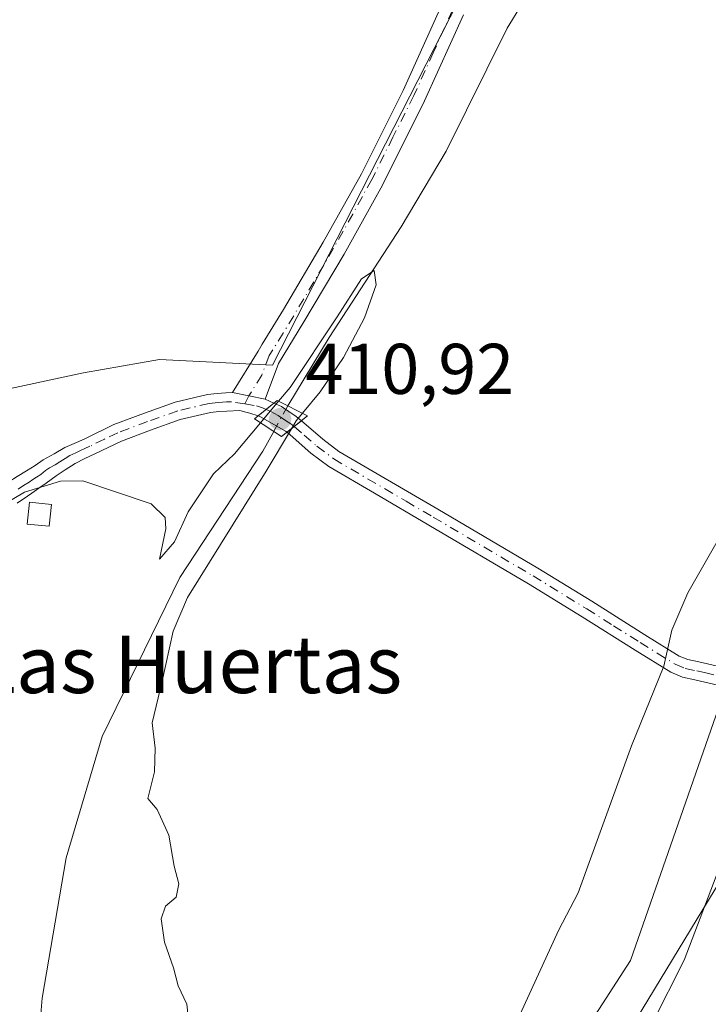
# Model space of a CAD drawing. Units: metres. Extents: x 597247 to 600716, y 4726802 to 4729164.
# Drawn here: x 600490 to 600586, y 4727090 to 4727228 of the extents above; entities that cross this region are included whole.
import ezdxf
from ezdxf.enums import TextEntityAlignment as Align

# ---------------------------------------------------------------- set-up
doc = ezdxf.new("R2010")
doc.units = ezdxf.units.M
doc.header["$MEASUREMENT"] = 0
doc.linetypes.add('DGN Style 4', pattern=[2.6384748266838614, 1.318413404963828, -0.6592067024819142, 0.001648016756204785, -0.6592067024819142])
for name, color, linetype, lineweight in [('Camino Cxs', 7, 'Continuous', 0), ('Camino eje', 30, 'DGN Style 4', 13), ('Corriente natural lineal', 142, 'Continuous', 13), ('Corriente natural lineal oculto', 9, 'DGN Style 4', 13), ('Cultivos herbáceos CxS', 92, 'Continuous', 0), ('Curva de nivel normal', 30, 'Continuous', 0), ('Edificación Cxs', 1, 'Continuous', 13), ('Huerta CxS', 92, 'Continuous', 0), ('Matorral CxS', 135, 'Continuous', 0), ('Núcleo urbano CxS', 7, 'Continuous', 0), ('Puente Cxs', 1, 'Continuous', 13), ('Punto de cota en terreno', 7, 'Continuous', 0), ('Rótulo de punto de cota en construcción', 7, 'Continuous', 0), ('Tendido', 6, 'Continuous', 0), ('Texto cartográfico', 7, 'Continuous', 0)]:
    doc.layers.add(name, color=color, linetype=linetype, lineweight=lineweight)
doc.styles.add('Style-Arial', font='txt')

# ---------------------------------------------------------------- blocks, each defined once
blk = doc.blocks.new('*U7')
at = {"layer": 'Cultivos herbáceos CxS', "color": 92, "linetype": 'Continuous', "lineweight": 0}
blk.add_polyline3d([(600584.6420999998, 4727349.621099999, 414.6103000000003), (600567.1095000004, 4727314.993899999, 414.1787999999942), (600560.1305999998, 4727302.0703, 413.8224000000046), (600557.6133000003, 4727243.536499999, 411.9171000000061), (600524.9023000002, 4727179.3391, 410.9777000000031), (600509.1380000003, 4727180.132400001, 410.9737000000023), (600498.5499, 4727178.291099999, 411.0302999999985), (600485.6602999996, 4727175.529100001, 411.3549999999959), (600471.7219000002, 4727172.0481, 411.8549999999959), (600470.0087000001, 4727156.195499999, 411.0397999999986), (600462.5015000004, 4727150.773700001, 411.2388000000064), (600461.7231000002, 4727150.210899999, 411.2133999999933), (600450.6562999999, 4727144.883300001, 410.9370000000054), (600443.3091000002, 4727135.480599999, 410.3276999999944), (600409.7027000004, 4727088.065500001, 409.2206000000006)], dxfattribs=at)
blk = doc.blocks.new('5PATER')
at = {"layer": 'Núcleo urbano CxS', "linetype": 'Continuous', "lineweight": 0}
h = blk.add_hatch(color=51, dxfattribs=at)
edge = h.paths.add_edge_path()
edge.add_ellipse((0, 0), major_axis=(-0.1095731443231308, -0.1110710700762829), ratio=0.9994222409660322, start_angle=0, end_angle=360)

msp = doc.modelspace()

# ---------------------------------------------------------------- linework, layer by layer
at = {"layer": 'Camino Cxs', "color": 7, "linetype": 'Continuous', "lineweight": 0, "extrusion": (-0.01014425535643403, 0.002019972073036553, 0.9999465054672113), "elevation": 3867.76090449718, "flags": 128}
msp.add_lwpolyline([(600492.6083760096, 4727177.341461367), (600497.178629817, 4727176.431459512)], dxfattribs=at)
msp.add_lwpolyline([(600492.6083760096, 4727177.341461367), (600497.178629817, 4727176.431459512)], dxfattribs=at)
at = {"layer": 'Camino Cxs', "color": 7, "linetype": 'Continuous', "lineweight": 0, "extrusion": (-0.05352088147093226, -0.04352999121692981, 0.9976174893771803), "elevation": -237504.5321619041, "flags": 128}
msp.add_lwpolyline([(-3288421.910405132, 3440447.346206544), (-3288421.910405132, 3440444.515279647)], dxfattribs=at)
msp.add_lwpolyline([(-3288421.910405132, 3440447.346206544), (-3288421.910405132, 3440444.515279647)], dxfattribs=at)
at = {"layer": 'Camino Cxs', "color": 7, "linetype": 'Continuous', "lineweight": 0, "extrusion": (-0.0238088797477722, 0.0110148122856582, 0.9996558463568689), "elevation": 38181.88799107518, "flags": 128}
msp.add_lwpolyline([(-4542438.273937825, -1439307.300807314), (-4542438.273937825, -1439305.970439857)], dxfattribs=at)
at = {"layer": 'Camino Cxs', "color": 7, "linetype": 'Continuous', "lineweight": 0, "extrusion": (-0.6264100683511663, 0.779489449343189, 0.002573835841580514), "elevation": 3308604.047192001, "flags": 128}
msp.add_lwpolyline([(-3429262.635113588, -8104.883428236333), (-3429263.918442804, -8104.787227917688), (-3429265.200210219, -8104.680227563278)], dxfattribs=at)
msp.add_lwpolyline([(-3429262.635113588, -8104.883428236333), (-3429263.918442804, -8104.787227917688), (-3429265.200210219, -8104.680227563278)], dxfattribs=at)
at = {"layer": 'Camino Cxs', "color": 7, "linetype": 'Continuous', "lineweight": 0}
for points in [[(600551.5701000001, 4727228.290100001, 412.2789000000048), (600546.1501000002, 4727216.300100001, 411.5899999999965), (600540.2600999996, 4727204.5101, 411.9587999999931), (600534.9001000002, 4727194.860099999, 411.6496000000043), (600529.3101000005, 4727185.4001, 411.2617999999929), (600525.7301000003, 4727179.5801, 411.1152000000002), (600523.9101, 4727174.600099999, 410.8901000000042), (600519.3400999998, 4727175.5101, 410.8418999999994), (600522.9001000002, 4727181.3201, 411.0531000000047), (600523.4901000002, 4727182.270099999, 411.0852000000014), (600526.4600999998, 4727187.120100001, 410.9959999999992), (600532.0100999996, 4727196.5101, 411.0363999999972), (600537.3201000001, 4727206.0601, 411.1827999999951), (600543.1501000002, 4727217.720100001, 411.3053999999975), (600548.5301000001, 4727229.610099999, 411.6711000000068)], [(600519.3400999998, 4727175.5101, 410.8418999999994), (600522.9001000002, 4727181.3201, 411.0531000000047), (600523.4901000002, 4727182.270099999, 411.0852000000014), (600526.4600999998, 4727187.120100001, 410.9959999999992), (600532.0100999996, 4727196.5101, 411.0363999999972), (600537.3201000001, 4727206.0601, 411.1827999999951), (600543.1501000002, 4727217.720100001, 411.3053999999975), (600548.5301000001, 4727229.610099999, 411.6711000000068)], [(600551.5701000001, 4727228.290100001, 412.2789000000048), (600546.1501000002, 4727216.300100001, 411.5899999999965), (600540.2600999996, 4727204.5101, 411.9587999999931), (600534.9001000002, 4727194.860099999, 411.6496000000043), (600529.3101000005, 4727185.4001, 411.2617999999929), (600525.7301000003, 4727179.5801, 411.1152000000002), (600523.9101, 4727174.600099999, 410.8901000000042)], [(600487.3863000004, 4727162.507099999, 412.5586000000039), (600488.1201, 4727163.040100001, 412.3610000000044), (600489.2500999998, 4727163.790100001, 411.9640000000072), (600490.5900999998, 4727164.5801, 411.4323000000004), (600491.7901, 4727165.340100001, 410.9182000000001), (600492.8800999997, 4727166.120100001, 410.5803000000014), (600494.4301000005, 4727166.950099999, 410.4866999999941), (600495.9001000002, 4727167.850099999, 410.3874999999971), (600497.5401, 4727168.540100001, 410.2930999999954), (600498.7200999996, 4727169.0701, 410.3445999999968), (600502.7801000001, 4727171.0601, 410.5244999999995), (600507.0301000001, 4727172.6501, 410.6725000000006), (600511.3201000001, 4727174.1801, 410.7525000000023), (600515.8601000002, 4727175.2501, 410.8148999999976), (600517.2001, 4727175.390100001, 410.8270000000048), (600518.4101, 4727175.470100001, 410.8359999999957), (600519.3400999998, 4727175.5101, 410.8418999999994)], [(600489.2500999998, 4727163.790100001, 411.9640000000072), (600490.5900999998, 4727164.5801, 411.4323000000004), (600491.7901, 4727165.340100001, 410.9182000000001), (600492.8800999997, 4727166.120100001, 410.5803000000014), (600494.4301000005, 4727166.950099999, 410.4866999999941), (600495.9001000002, 4727167.850099999, 410.3874999999971), (600497.5401, 4727168.540100001, 410.2930999999954), (600498.7200999996, 4727169.0701, 410.3445999999968), (600502.7801000001, 4727171.0601, 410.5244999999995), (600507.0301000001, 4727172.6501, 410.6725000000006), (600511.3201000001, 4727174.1801, 410.7525000000023), (600515.8601000002, 4727175.2501, 410.8148999999976), (600517.2001, 4727175.390100001, 410.8270000000048), (600518.4101, 4727175.470100001, 410.8359999999957), (600519.3400999998, 4727175.5101, 410.8418999999994), (600523.9101, 4727174.600099999, 410.8901000000042), (600525.1171000004, 4727174.0417, 410.9250000000029), (600522.9260999998, 4727172.2597, 410.7296999999962), (600521.7323000003, 4727172.6315, 410.7330999999977), (600521.1700999998, 4727172.790100001, 410.7312999999995), (600520.3601000002, 4727173.0101, 410.7295000000013), (600518.5601000005, 4727172.9301, 410.7001000000019), (600517.4200999998, 4727172.850099999, 410.6791999999987), (600516.2801000001, 4727172.7301, 410.6551999999938), (600512.0401, 4727171.7301, 410.5752000000066), (600507.9001000002, 4727170.2501, 410.5807000000059), (600503.8300999999, 4727168.7301, 410.4269000000059), (600500.1101000002, 4727166.960100001, 410.256899999993), (600498.7200999996, 4727166.3101, 410.2109999999957), (600497.3701, 4727165.610099999, 410.1803000000073), (600495.9901000002, 4727164.7401, 410.2605999999942), (600494.6901000004, 4727163.880100001, 410.3239000000031), (600493.3101000005, 4727162.840100001, 410.3726000000024), (600492.2801000001, 4727162.1501, 410.5244999999995), (600491.3201000001, 4727161.450099999, 410.9179000000004), (600490.7200999996, 4727161.030099999, 411.1254999999946), (600489.2500999998, 4727160.0801, 411.5219999999972)], [(600525.1171000004, 4727174.0417, 410.9250000000029), (600526.1801000005, 4727173.550100001, 410.9526000000042), (600528.2200999996, 4727172.190099999, 411.0604000000022), (600528.9423000002, 4727171.570900001, 411.1502999999939)], [(600522.9260999998, 4727172.2597, 410.7296999999962), (600521.7323000003, 4727172.6315, 410.7330999999977), (600521.1700999998, 4727172.790100001, 410.7312999999995), (600520.3601000002, 4727173.0101, 410.7295000000013), (600518.5601000005, 4727172.9301, 410.7001000000019), (600517.4200999998, 4727172.850099999, 410.6791999999987), (600516.2801000001, 4727172.7301, 410.6551999999938), (600512.0401, 4727171.7301, 410.5752000000066), (600507.9001000002, 4727170.2501, 410.5807000000059), (600503.8300999999, 4727168.7301, 410.4269000000059), (600500.1101000002, 4727166.960100001, 410.256899999993), (600498.7200999996, 4727166.3101, 410.2109999999957), (600497.3701, 4727165.610099999, 410.1803000000073), (600495.9901000002, 4727164.7401, 410.2605999999942), (600494.6901000004, 4727163.880100001, 410.3239000000031), (600493.3101000005, 4727162.840100001, 410.3726000000024), (600492.2801000001, 4727162.1501, 410.5244999999995), (600491.3201000001, 4727161.450099999, 410.9179000000004), (600490.7200999996, 4727161.030099999, 411.1254999999946), (600489.2500999998, 4727160.0801, 411.5219999999972)], [(600526.9424999999, 4727169.964500001, 410.9471000000049), (600526.7401000002, 4727170.140100001, 410.9225000000006), (600525.2001, 4727171.030099999, 410.7856999999931), (600523.1501000002, 4727172.190099999, 410.7333999999973), (600522.9260999998, 4727172.2597, 410.7296999999962)], [(600587.2901, 4727134.600099999, 418.1082000000025), (600583.8901000004, 4727135.380100001, 418.0155999999988), (600582.1401000004, 4727135.7601, 417.9076000000059), (600580.5401, 4727136.4301, 417.7839999999997), (600575.5701000001, 4727139.5101, 417.4575000000041), (600568.1300999997, 4727144.200099999, 413.5938000000024), (600560.6501000002, 4727148.8101, 412.8059999999969), (600546.7200999996, 4727157.0101, 411.7792999999947), (600539.1401000004, 4727161.450099999, 411.5478000000003), (600532.7600999996, 4727165.1801, 412.3782000000065), (600530.2801000001, 4727167.0701, 411.4624999999942), (600526.9424999999, 4727169.964500001, 410.9471000000049), (600527.9430000001, 4727170.768200001, 411.0433000000049), (600528.9423000002, 4727171.570900001, 411.1502999999939), (600531.9301000005, 4727169.0101, 411.3362999999954), (600534.1801000005, 4727167.300100001, 411.4266000000061), (600548.0100999996, 4727159.210100001, 412.0016000000033), (600561.9700999996, 4727150.9901, 413.1252999999998), (600569.4801000003, 4727146.360099999, 413.9640000000072), (600576.9101, 4727141.670100001, 420.6984999999986), (600581.7100999998, 4727138.700099999, 420.1319999999978), (600582.9101, 4727138.200099999, 419.9566999999952), (600584.4401000004, 4727137.870100001, 419.8264000000054), (600587.0401, 4727137.270099999, 419.7988000000041)], [(600528.9423000002, 4727171.570900001, 411.1502999999939), (600531.9301000005, 4727169.0101, 411.3362999999954), (600534.1801000005, 4727167.300100001, 411.4266000000061), (600548.0100999996, 4727159.210100001, 412.0016000000033), (600561.9700999996, 4727150.9901, 413.1252999999998), (600569.4801000003, 4727146.360099999, 413.9640000000072), (600576.9101, 4727141.670100001, 420.6984999999986), (600581.7100999998, 4727138.700099999, 420.1319999999978), (600582.9101, 4727138.200099999, 419.9566999999952), (600584.4401000004, 4727137.870100001, 419.8264000000054), (600587.0401, 4727137.270099999, 419.7988000000041), (600588.9001000002, 4727136.9801, 419.1379000000015), (600590.9801000003, 4727136.770099999, 418.2740999999951), (600592.2801000001, 4727137.350099999, 417.8086000000039), (600593.3601000002, 4727137.860099999, 418.1484000000055)], [(600592.2200999996, 4727129.020099999, 418.1918000000005), (600590.6101000002, 4727131.170100001, 417.5190000000002), (600589.0000999998, 4727133.3301, 417.4441999999981), (600587.2901, 4727134.600099999, 418.1082000000025), (600583.8901000004, 4727135.380100001, 418.0155999999988), (600582.1401000004, 4727135.7601, 417.9076000000059), (600580.5401, 4727136.4301, 417.7839999999997), (600575.5701000001, 4727139.5101, 417.4575000000041), (600568.1300999997, 4727144.200099999, 413.5938000000024), (600560.6501000002, 4727148.8101, 412.8059999999969), (600546.7200999996, 4727157.0101, 411.7792999999947), (600539.1401000004, 4727161.450099999, 411.5478000000003), (600532.7600999996, 4727165.1801, 412.3782000000065), (600530.2801000001, 4727167.0701, 411.4624999999942), (600526.9424999999, 4727169.964500001, 410.9471000000049)]]:
    msp.add_polyline3d(points, dxfattribs=at)
msp.add_polyline3d([(600528.9423000002, 4727171.570900001, 411.1502999999939), (600527.9430000001, 4727170.768200001, 411.0433000000049), (600526.9424999999, 4727169.964500001, 410.9471000000049), (600526.7401000002, 4727170.140100001, 410.9225000000006), (600525.2001, 4727171.030099999, 410.7856999999931), (600523.1501000002, 4727172.190099999, 410.7333999999973), (600522.9260999998, 4727172.2597, 410.7296999999962), (600525.1171000004, 4727174.0417, 410.9250000000029), (600526.1801000005, 4727173.550100001, 410.9526000000042), (600528.2200999996, 4727172.190099999, 411.0604000000022)], close=True, dxfattribs=at)
at = {"layer": 'Camino eje', "color": 30, "linetype": 'DGN Style 4', "lineweight": 13}
for points in [[(600550.0500999996, 4727228.950099999, 411.9717999999993), (600547.3601000002, 4727223.005100001, 411.4277000000002), (600544.6501000002, 4727217.0101, 411.4385000000038), (600541.7351000002, 4727211.1801, 411.4434999999939), (600538.7901, 4727205.2851, 411.5237000000052), (600536.1101000002, 4727200.460100001, 411.4131999999955), (600533.4550999999, 4727195.6851, 411.2660999999935), (600527.8850999996, 4727186.2601, 411.0697999999975), (600526.4001000002, 4727183.835100001, 411.0834000000032), (600524.4625000004, 4727180.6875, 411.0794000000024), (600523.4051000001, 4727177.960100001, 410.9922999999981), (600521.6250999998, 4727175.0551, 410.8319999999949), (600521.0707, 4727173.943499999, 410.7801999999938)], [(600521.0707, 4727173.943499999, 410.7801999999938), (600519.1750999996, 4727174.2301, 410.7755999999936), (600518.4851000002, 4727174.200099999, 410.7676999999967), (600517.9151, 4727174.1601, 410.7602000000043), (600517.3101000005, 4727174.120100001, 410.7523999999976), (600516.0701000001, 4727173.9901, 410.7338000000018), (600511.6801000005, 4727172.9551, 410.6334000000061), (600507.4650999998, 4727171.450099999, 410.6236999999965), (600503.3051000005, 4727169.895099999, 410.4729999999981), (600501.4451000001, 4727169.0101, 410.3868999999977), (600499.4151, 4727168.015100001, 410.2945999999938), (600498.7200999996, 4727167.690099999, 410.2632000000012), (600498.1300999997, 4727167.425100001, 410.2388999999966), (600497.4550999999, 4727167.075099999, 410.2204999999958), (600496.6350999996, 4727166.7301, 410.2817000000068), (600495.9451000001, 4727166.295100001, 410.3255000000063), (600495.2100999998, 4727165.845100001, 410.3695000000007), (600494.5601000005, 4727165.415100001, 410.4042999999947), (600493.7851, 4727165.0001, 410.4471999999951), (600493.2401000002, 4727164.610099999, 410.4703000000009), (600492.5500999996, 4727164.090100001, 410.4952999999951), (600491.9501, 4727163.710100001, 410.7274999999936), (600491.4351000005, 4727163.3651, 410.9334999999992), (600490.9550999999, 4727163.015100001, 411.1153999999952), (600490.1350999996, 4727162.515100001, 411.4190999999992), (600489.4200999998, 4727162.0351, 411.6741999999941)], [(600521.0707, 4727173.943499999, 410.7801999999938), (600522.6951000001, 4727173.655099999, 410.7930999999954), (600523.5301000001, 4727173.395099999, 410.8218999999954), (600524.0349000003, 4727173.161499999, 410.835500000001)], [(600524.0349000003, 4727173.161499999, 410.835500000001), (600524.6651, 4727172.870100001, 410.8515999999945), (600525.6901000004, 4727172.290100001, 410.8730999999971), (600526.7100999998, 4727171.610099999, 410.922900000005), (600527.4801000003, 4727171.165100001, 410.9876999999979), (600527.9429000001, 4727170.768300001, 411.0433000000049)], [(600527.9429000001, 4727170.768300001, 411.0433000000049), (600529.3350999998, 4727169.575099999, 411.1686999999947), (600531.1051000003, 4727168.040100001, 411.2333000000072), (600533.4700999996, 4727166.2401, 411.8249999999971), (600543.5751, 4727160.3301, 411.6928000000044), (600547.3651000002, 4727158.110099999, 411.851999999999), (600561.3101000005, 4727149.9001, 412.9569999999949), (600568.8051000005, 4727145.280099999, 413.7998999999982), (600572.5201000003, 4727142.9351, 415.1196000000054), (600576.2401000002, 4727140.590100001, 418.9517999999953), (600578.6401000004, 4727139.1051, 419.2823999999964), (600581.1250999998, 4727137.565099999, 418.6604999999981), (600582.5251000002, 4727136.9801, 418.8086000000039), (600584.1651, 4727136.6251, 418.8699999999953), (600585.2351000002, 4727136.380100001, 418.9008999999933), (600587.1651, 4727135.9351, 418.9535999999935), (600588.0950999996, 4727135.790100001, 418.7758999999933), (600594.8627000004, 4727134.5319, 418.7949999999983)]]:
    msp.add_polyline3d(points, dxfattribs=at)
at = {"layer": 'Corriente natural lineal', "color": 142, "linetype": 'Continuous', "lineweight": 13}
for points in [[(600588.6901000004, 4727348.540100001, 414.026199999993), (600582.5500999996, 4727336.940099999, 414.0939000000071), (600575.2600999996, 4727321.5601, 413.570200000002), (600570.0000999998, 4727309.550100001, 413.8031000000047), (600568.9301000005, 4727307.090100001, 413.9781999999978), (600567.2001, 4727303.210100001, 414.0947000000015), (600566.6801000005, 4727301.690099999, 413.9285999999993), (600565.8300999999, 4727295.6601, 412.952099999995), (600565.4001000002, 4727288.4001, 412.911300000007), (600565.4700999996, 4727277.5001, 412.8123999999953), (600566.2401000002, 4727271.390100001, 412.6803999999975), (600567.0100999996, 4727268.460100001, 412.6410000000033), (600567.1700999998, 4727266.520099999, 412.6445999999996), (600567.0900999998, 4727262.870100001, 412.6731), (600565.0201000003, 4727250.0801, 412.7976999999955), (600562.9901000002, 4727235.3201, 411.2430000000023), (600562.5800999999, 4727233.940099999, 411.1232000000018), (600561.8601000002, 4727232.6501, 411.1437000000006), (600559.6801000005, 4727229.690099999, 411.665399999998), (600557.6700999998, 4727226.4101, 411.6119999999937), (600549.1401000004, 4727209.2401, 411.4468000000052), (600542.8901000004, 4727198.6801, 411.7473000000027), (600532.8400999998, 4727183.200099999, 410.8368999999948), (600527.0448000003, 4727173.660499999, 410.8065000000061)], [(600525.0827000003, 4727170.0867, 410.3392000000022), (600523.5500999996, 4727167.3101, 410.0446999999986), (600511.9731000002, 4727149.685799999, 409.6588999999949), (600501.1250999998, 4727127.460700001, 409.0556999999972), (600496.0980000002, 4727110.5274, 408.0341000000044), (600492.7728000004, 4727090.9157, 408.022299999997), (600491.8601000002, 4727080.270099999, 407.7284999999974)]]:
    msp.add_polyline3d(points, dxfattribs=at)
at = {"layer": 'Corriente natural lineal oculto', "color": 9, "linetype": 'DGN Style 4', "lineweight": 13, "extrusion": (-0.05480277065144488, -0.09981863396503904, 0.9934952927126927), "elevation": -504362.4288888218, "flags": 128}
msp.add_lwpolyline([(-1748597.936050638, 4403955.89387405), (-1748597.936050638, 4403951.790186424)], dxfattribs=at)
at = {"layer": 'Cultivos herbáceos CxS', "color": 92, "linetype": 'Continuous', "lineweight": 0}
msp.add_polyline3d([(600584.6420999998, 4727349.621099999, 414.6103000000003), (600567.1095000004, 4727314.993899999, 414.1787999999942), (600560.1305999998, 4727302.0703, 413.8224000000046), (600557.6133000003, 4727243.536499999, 411.9171000000061), (600524.9023000002, 4727179.3391, 410.9777000000031), (600509.1380000003, 4727180.132400001, 410.9737000000023), (600498.5499, 4727178.291099999, 411.0302999999985), (600485.6602999996, 4727175.529100001, 411.3549999999959), (600471.7219000002, 4727172.0481, 411.8549999999959), (600470.0087000001, 4727156.195499999, 411.0397999999986), (600462.5015000004, 4727150.773700001, 411.2388000000064), (600461.7231000002, 4727150.210899999, 411.2133999999933), (600450.6562999999, 4727144.883300001, 410.9370000000054), (600443.3091000002, 4727135.480599999, 410.3276999999944), (600409.7027000004, 4727088.065500001, 409.2206000000006)], dxfattribs=at)
at = {"layer": 'Curva de nivel normal', "color": 30, "linetype": 'Continuous', "lineweight": 0, "flags": 128}
for points, elevation in [([(600660.4400000004, 4727238.720100001), (600652.6600000003, 4727222.7601), (600648.1699999999, 4727215.610099999), (600646.1399999997, 4727211.360099999), (600643.6900000004, 4727206.950099999), (600640.3300000001, 4727202.1801), (600636.2199999997, 4727195.840100001), (600633.6900000004, 4727193.120100001), (600630.1699999999, 4727192.940099999), (600622.8300000001, 4727194.1501), (600619.6200000001, 4727193.640100001), (600617.7199999997, 4727190.6801), (600616.6399999997, 4727185.9901), (600612.04, 4727176.460100001), (600605.1900000004, 4727159.800100001), (600603.4299999997, 4727151.550100001), (600601.6399999997, 4727140.3201), (600598.1299999999, 4727126.340100001), (600595.4100000003, 4727120.360099999), (600592.0700000003, 4727117.870100001), (600589.7599999999, 4727114.7501), (600587.2300000006, 4727108.9301), (600582.3899999997, 4727096.210100001), (600577.9600000001, 4727087.470100001)], 420), ([(600529.0999999996, 4727172.620100001), (600531.5700000003, 4727175.610099999), (600534.8099999996, 4727180.420100001), (600537.7599999999, 4727185.9801), (600539.4000000004, 4727190.550100001), (600539.1200000001, 4727192.550100001), (600537.3499999996, 4727191.4101), (600533.9600000001, 4727186.0801), (600527.3600000005, 4727176.2301), (600525.7648999998, 4727174.3159), (600525.7620000001, 4727174.3125)], 410), ([(600598.7977, 4727190.0755), (600597.8799999999, 4727187.0601), (600597.2000000002, 4727182.3301), (600597.2000000002, 4727178.300100001), (600595.6600000003, 4727173.110099999), (600593.5800000001, 4727168.300100001), (600590.4900000002, 4727160.800100001), (600582.9000000004, 4727147.520099999), (600580.6699999999, 4727142.3201), (600579.5499999998, 4727137.300100001), (600575.0199999996, 4727126.140100001), (600567.6100000005, 4727105.600099999), (600564.8499999996, 4727100.340100001), (600557.9400000004, 4727085.300100001)], 415), ([(600525.7620000001, 4727174.3125), (600525.7599999999, 4727174.3101), (600525.7571, 4727174.306600001), (600523.2499000002, 4727171.289999999)], 410), ([(600529.0999999996, 4727172.620100001), (600528.2199999997, 4727171.550100001), (600527.5800000001, 4727170.470100001)], 410), ([(600523.2499000002, 4727171.289999999), (600519.6299999999, 4727166.940099999), (600516.6699999999, 4727164.1801), (600513.1600000003, 4727158.860099999), (600511.2300000006, 4727154.6801), (600509.1299999999, 4727152.2501), (600510.04, 4727156.460100001), (600509.9199999999, 4727158.0801), (600507.9900000002, 4727159.9801), (600498.4199999999, 4727163.1601), (600495.2999999998, 4727163.120100001), (600490.2800000003, 4727161.620100001), (600485.3200000003, 4727158.6501)], 410), ([(600527.5800000001, 4727170.470100001), (600524.0099999999, 4727164.5101), (600513.0599999996, 4727146.860099999), (600511.0599999996, 4727142.190099999), (600509.5300000003, 4727135.190099999), (600508.1200000001, 4727129.360099999), (600508.54, 4727125.850099999), (600508.4400000004, 4727122.540100001), (600507.5, 4727118.780099999), (600508.7999999998, 4727117.2601), (600510.4600000001, 4727113.6801), (600511.2000000002, 4727109.350099999), (600511.8499999996, 4727106.860099999), (600511.4600000001, 4727105.030099999), (600509.9800000006, 4727103.770099999), (600509.3700000001, 4727101.9901), (600509.8499999996, 4727098.700099999), (600511.0800000001, 4727095.140100001), (600511.7599999999, 4727092.620100001), (600512.9400000004, 4727090.0601), (600513.3200000003, 4727086.610099999)], 410)]:
    msp.add_lwpolyline(points, dxfattribs=dict(at, elevation=elevation))
at = {"layer": 'Edificación Cxs', "color": 1, "linetype": 'Continuous', "lineweight": 13}
msp.add_polyline3d([(600494.0401, 4727159.880100001, 410.4164000000019), (600493.7301000003, 4727156.8301, 410.4593000000023), (600490.6801000005, 4727157.130100001, 410.9903000000049), (600490.9901000002, 4727160.1801, 411.0212999999931), (600494.0401, 4727159.880100001, 410.4164000000019)], dxfattribs=at)
msp.add_3dface([(600494.0401, 4727159.880100001, 411.0212999999931), (600493.7301000003, 4727156.8301, 411.0212999999931), (600490.6801000005, 4727157.130100001, 411.0212999999931), (600490.9901000002, 4727160.1801, 411.0212999999931)], dxfattribs=at)
at = {"layer": 'Huerta CxS', "color": 92, "linetype": 'Continuous', "lineweight": 0}
for points in [[(600685.2270999998, 4727409.044700001, 418.4069000000018), (600686.2061000001, 4727341.6984, 419.2167000000045), (600682.7720999997, 4727337.0384, 419.0102999999945), (600662.0138999998, 4727313.764900001, 418.3794999999955), (600648.5988999996, 4727271.8507, 418.293399999995), (600646.9659000002, 4727266.747099999, 418.3521999999939), (600634.5050999997, 4727234.901500001, 417.9247999999934), (600616.4348999998, 4727189.042300001, 418.6184000000067), (600605.8740999997, 4727188.662699999, 415.5534999999945), (600594.5311000004, 4727172.668099999, 414.636599999998), (600590.4055000005, 4727138.1009, 416.6089000000065), (600586.7962999997, 4727130.3639, 416.2167000000045), (600574.8830000004, 4727096.157099999, 416.6257999999943), (600535.8756999997, 4727035.7611, 415.0838999999978)], [(600409.7027000004, 4727088.065500001, 409.2206000000006), (600443.3091000002, 4727135.480599999, 410.3276999999944), (600450.6562999999, 4727144.883300001, 410.9370000000054), (600461.7231000002, 4727150.210899999, 411.2133999999933), (600462.5015000004, 4727150.773700001, 411.2388000000064), (600470.0087000001, 4727156.195499999, 411.0397999999986), (600471.7219000002, 4727172.0481, 411.8549999999959), (600485.6602999996, 4727175.529100001, 411.3549999999959), (600498.5499, 4727178.291099999, 411.0302999999985), (600509.1380000003, 4727180.132400001, 410.9737000000023), (600524.9023000002, 4727179.3391, 410.9777000000031), (600557.6133000003, 4727243.536499999, 411.9171000000061), (600560.1305999998, 4727302.0703, 413.8224000000046), (600567.1095000004, 4727314.993899999, 414.1787999999942), (600584.6420999998, 4727349.621099999, 414.6103000000003)], [(600584.6420999998, 4727349.621099999, 414.6103000000003), (600567.1095000004, 4727314.993899999, 414.1787999999942), (600560.1305999998, 4727302.0703, 413.8224000000046), (600557.6133000003, 4727243.536499999, 411.9171000000061), (600524.9023000002, 4727179.3391, 410.9777000000031), (600509.1380000003, 4727180.132400001, 410.9737000000023), (600498.5499, 4727178.291099999, 411.0302999999985), (600485.6602999996, 4727175.529100001, 411.3549999999959), (600471.7219000002, 4727172.0481, 411.8549999999959), (600470.0087000001, 4727156.195499999, 411.0397999999986), (600462.5015000004, 4727150.773700001, 411.2388000000064), (600461.7231000002, 4727150.210899999, 411.2133999999933), (600450.6562999999, 4727144.883300001, 410.9370000000054), (600443.3091000002, 4727135.480599999, 410.3276999999944), (600409.7027000004, 4727088.065500001, 409.2206000000006)], [(600616.4348999998, 4727189.042300001, 418.6184000000067), (600605.8740999997, 4727188.662699999, 415.5534999999945), (600594.5311000004, 4727172.668099999, 414.636599999998), (600590.4055000005, 4727138.1009, 416.6089000000065), (600586.7962999997, 4727130.3639, 416.2167000000045), (600574.8830000004, 4727096.157099999, 416.6257999999943), (600535.8756999997, 4727035.7611, 415.0838999999978), (600526.2726999996, 4727032.9683, 413.2486999999965), (600521.0839000001, 4727031.459100001, 411.2593999999954)]]:
    msp.add_polyline3d(points, dxfattribs=at)
at = {"layer": 'Matorral CxS', "color": 135, "linetype": 'Continuous', "lineweight": 0}
for points in [[(600535.8756999997, 4727035.7611, 415.0838999999978), (600574.8830000004, 4727096.157099999, 416.6257999999943), (600586.7962999997, 4727130.3639, 416.2167000000045), (600590.4055000005, 4727138.1009, 416.6089000000065), (600594.5311000004, 4727172.668099999, 414.636599999998), (600605.8740999997, 4727188.662699999, 415.5534999999945), (600616.4348999998, 4727189.042300001, 418.6184000000067), (600634.7465000004, 4727192.228700001, 420.7292000000016), (600668.4556999998, 4727261.019099999, 419.8208000000013), (600687.0509000003, 4727283.5875, 420.7379999999976), (600688.9063999997, 4727155.9474, 440.7810999999929), (600686.9351000005, 4727151.897500001, 440.8999999999942), (600686.2912999997, 4727150.535300001, 440.9015000000073), (600683.0311000004, 4727143.6359, 440.8502000000008), (600674.3380000005, 4727130.9979, 440.8641999999964), (600672.6013000002, 4727129.5167, 440.6858999999968), (600656.9993000003, 4727116.2075, 441.539499999999), (600636.7037000004, 4727098.897500001, 439.8652000000002), (600622.9493000006, 4727080.485900001, 440.3368000000046)], [(600616.4348999998, 4727189.042300001, 418.6184000000067), (600605.8740999997, 4727188.662699999, 415.5534999999945), (600594.5311000004, 4727172.668099999, 414.636599999998), (600590.4055000005, 4727138.1009, 416.6089000000065), (600586.7962999997, 4727130.3639, 416.2167000000045), (600574.8830000004, 4727096.157099999, 416.6257999999943), (600535.8756999997, 4727035.7611, 415.0838999999978), (600526.2726999996, 4727032.9683, 413.2486999999965), (600521.0839000001, 4727031.459100001, 411.2593999999954)]]:
    msp.add_polyline3d(points, dxfattribs=at)
at = {"layer": 'Puente Cxs', "color": 1, "linetype": 'Continuous', "lineweight": 13}
msp.add_polyline3d([(600529.8000999996, 4727172.2601, 411.2673000000068), (600526.1901000004, 4727169.360099999, 410.8430999999982), (600522.4101, 4727171.840100001, 410.651199999993), (600525.5701000001, 4727174.4101, 410.9640999999974), (600529.8000999996, 4727172.2601, 411.2673000000068)], dxfattribs=at)
msp.add_3dface([(600529.8000999996, 4727172.2601, 411.2673000000068), (600526.1901000004, 4727169.360099999, 410.8430999999982), (600522.4101, 4727171.840100001, 410.651199999993), (600525.5701000001, 4727174.4101, 410.9640999999974)], dxfattribs=at)
at = {"layer": 'Tendido', "color": 6, "linetype": 'Continuous', "lineweight": 0}
msp.add_polyline3d([(600609.1958999997, 4727143.192500001, 427.064400000003), (600515.5757999998, 4726988.7534, 422.5984999999928), (600437.0137, 4726860.455900001, 418.6836000000039), (600428.8760000002, 4726847.1852, 416.9189000000042)], dxfattribs=at)

# ---------------------------------------------------------------- block references
at = {"layer": 'Cultivos herbáceos CxS', "color": 92, "linetype": 'Continuous', "lineweight": 0}
msp.add_blockref('*U7', (0, 0), dxfattribs=at)
at = {"layer": 'Punto de cota en terreno', "color": 7, "linetype": 'Continuous', "lineweight": 0, "xscale": 10, "yscale": 10, "zscale": 10}
msp.add_blockref('5PATER', (600525.9800000006, 4727171.800000001, 410.9199999999983), dxfattribs=at)

# ---------------------------------------------------------------- texts
at = {"layer": 'Rótulo de punto de cota en construcción', "color": 7, "linetype": 'Continuous', "lineweight": 0, "style": 'Style-Arial'}
msp.add_text('410,92', height=7.000000000000002, dxfattribs=at).set_placement((600529.5077999998, 4727175.3278))
at = {"layer": 'Texto cartográfico', "color": 7, "linetype": 'Continuous', "lineweight": 0, "style": 'Style-Arial'}
msp.add_text('Las Huertas', height=8, dxfattribs=at).set_placement((600513.1015499999, 4727137.530149999), align=Align.MIDDLE_CENTER)

doc.saveas('drawing.dxf')
